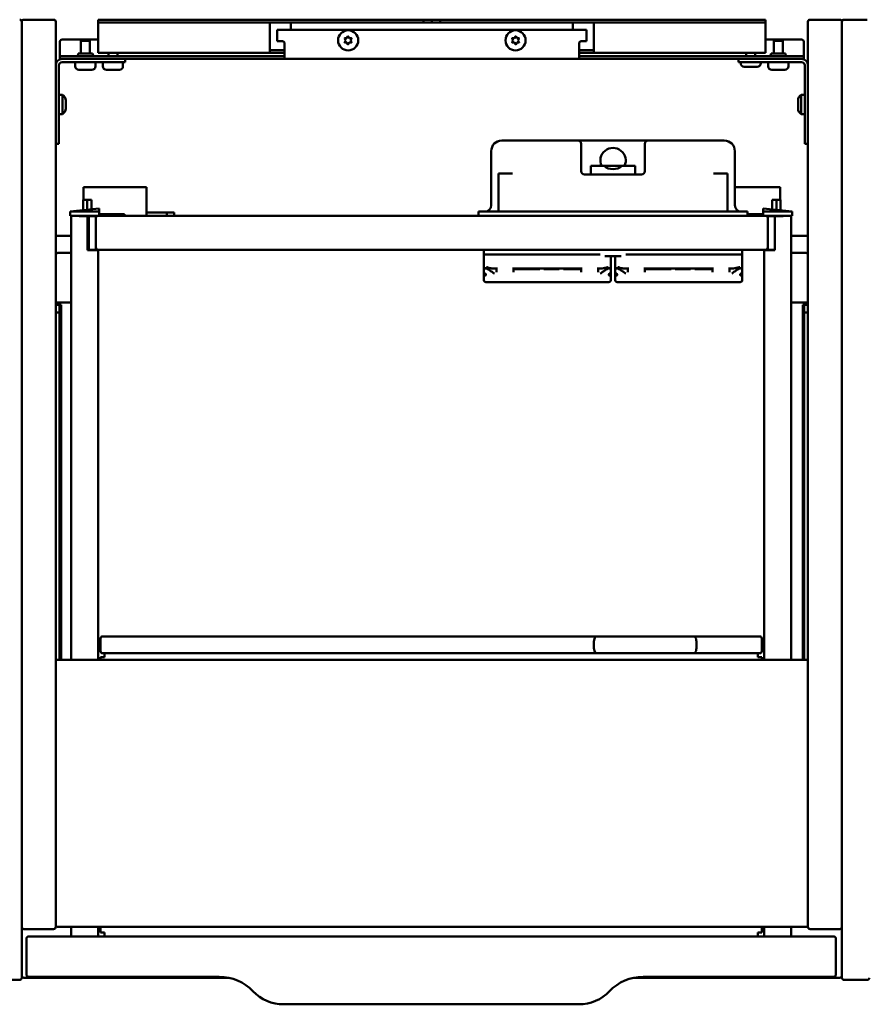
# Model space of a CAD drawing. Units: millimetres. Extents: x 58 to 2042, y 1253 to 1717.
# Drawn here: x 856 to 1256, y 1253 to 1717 of the extents above; entities that cross this region are included whole.
import ezdxf

# ---------------------------------------------------------------- set-up
doc = ezdxf.new("R2010")
doc.units = ezdxf.units.MM
doc.header["$LTSCALE"] = 10
doc.layers.add('Visible Edges(Svedbergs)', color=7, linetype='Continuous', lineweight=50)

msp = doc.modelspace()

# ---------------------------------------------------------------- linework, layer by layer
at = {"layer": 'Visible Edges(Svedbergs)'}
for p, q in [((856.5, 1265.26), (856.5, 1716.26)), ((856.5, 1289.26), (856.5, 1716.26)), ((857.5, 1717.26), (871.5, 1717.26)), ((872.5, 1716.26), (872.5, 1289.26)), ((892.5, 1717.26), (897.5, 1717.26)), ((892.5, 1717.26), (892.5, 1716.01)), ((897.5, 1716.01), (892.5, 1716.01)), ((892.5, 1714.76), (892.5, 1716.01)), ((892.5, 1704.06), (892.5, 1714.76)), ((897.5, 1717.26), (1046, 1717.26)), ((897.5, 1716.01), (1046, 1716.01)), ((973.5, 1714.76), (973.5, 1716.01)), ((973.5, 1704.06), (973.5, 1714.76)), ((983.5, 1716.01), (983.5, 1714.76)), ((983.5, 1714.76), (983.5, 1712.51)), ((1046, 1717.26), (1050, 1717.26)), ((1046, 1716.01), (1046, 1717.26)), ((1050, 1716.01), (1046, 1716.01)), ((1050, 1716.01), (1050, 1717.26)), ((1050, 1717.26), (1054, 1717.26)), ((1054, 1716.01), (1050, 1716.01)), ((1054, 1717.26), (1054, 1716.01)), ((1054, 1717.26), (1202.5, 1717.26)), ((1054, 1716.01), (1202.5, 1716.01)), ((1116.5, 1714.76), (1116.5, 1716.01)), ((1116.5, 1712.51), (1116.5, 1714.76)), ((1126.5, 1716.01), (1126.5, 1714.76)), ((1126.5, 1714.76), (1126.5, 1704.06)), ((1202.5, 1717.26), (1207.5, 1717.26)), ((1207.5, 1716.01), (1202.5, 1716.01)), ((1207.5, 1716.01), (1207.5, 1717.26)), ((1207.5, 1716.01), (1207.5, 1714.76)), ((1207.5, 1714.76), (1207.5, 1704.06)), ((1227.5, 1716.26), (1227.5, 1289.26)), ((1242.5, 1717.26), (1228.5, 1717.26)), ((1243.5, 1716.26), (1243.5, 1265.26)), ((1243.5, 1289.26), (1243.5, 1716.26)), ((1255.5, 1717.26), (1244.5, 1717.26)), ((977, 1712.51), (977, 1707.06)), ((977, 1712.51), (979.5, 1712.51)), ((979.5, 1712.51), (1120.5, 1712.51)), ((1123, 1712.51), (1120.5, 1712.51)), ((1123, 1712.51), (1123, 1707.06)), ((874.5, 1701.04), (874.5, 1706.9)), ((875.5, 1707.89), (892.5, 1707.89)), ((888.6, 1707.26), (884.4, 1707.26)), ((884.4, 1707.26), (884.4, 1701.26)), ((888.6, 1707.26), (888.6, 1701.26)), ((979.5, 1707.06), (977, 1707.06)), ((980.5, 1706.06), (980.5, 1701.26)), ((1009.35, 1707.51), (1008.85, 1708.36)), ((1008.85, 1706.66), (1009.35, 1707.51)), ((1008.94, 1708.51), (1009.92, 1708.51)), ((1009.92, 1706.51), (1008.94, 1706.51)), ((1009.92, 1708.51), (1010.41, 1709.36)), ((1010.41, 1705.66), (1009.92, 1706.51)), ((1010.59, 1709.36), (1011.08, 1708.51)), ((1011.08, 1706.51), (1010.59, 1705.66)), ((1011.08, 1708.51), (1012.06, 1708.51)), ((1012.06, 1706.51), (1011.08, 1706.51)), ((1012.15, 1708.36), (1011.65, 1707.51)), ((1011.65, 1707.51), (1012.15, 1706.66)), ((1088.35, 1707.51), (1087.85, 1708.36)), ((1087.85, 1706.66), (1088.35, 1707.51)), ((1087.94, 1708.51), (1088.92, 1708.51)), ((1088.92, 1706.51), (1087.94, 1706.51)), ((1088.92, 1708.51), (1089.41, 1709.36)), ((1089.41, 1705.66), (1088.92, 1706.51)), ((1089.59, 1709.36), (1090.08, 1708.51)), ((1090.08, 1706.51), (1089.59, 1705.66)), ((1090.08, 1708.51), (1091.06, 1708.51)), ((1091.06, 1706.51), (1090.08, 1706.51)), ((1091.15, 1708.36), (1090.65, 1707.51)), ((1090.65, 1707.51), (1091.15, 1706.66)), ((1119.5, 1701.26), (1119.5, 1706.06)), ((1120.5, 1707.06), (1123, 1707.06)), ((1207.5, 1707.89), (1224.5, 1707.89)), ((1215.6, 1707.26), (1211.4, 1707.26)), ((1211.4, 1707.26), (1211.4, 1701.26)), ((1215.6, 1707.26), (1215.6, 1701.26)), ((1225.5, 1706.9), (1225.5, 1701.04)), ((874.5, 1700.01), (874.5, 1701.04)), ((889.86, 1701.26), (883.14, 1701.26)), ((892.5, 1704.06), (892.5, 1701.56)), ((892.5, 1701.56), (973.64, 1701.56)), ((897.4, 1701.56), (897.4, 1700.01)), ((901.6, 1701.56), (901.6, 1700.01)), ((973.5, 1704.06), (973.5, 1701.61)), ((973.64, 1702.81), (974.5, 1702.81)), ((974.5, 1701.56), (973.64, 1701.56)), ((974.5, 1702.81), (980.5, 1702.81)), ((980.5, 1701.56), (974.5, 1701.56)), ((980.5, 1698.76), (980.5, 1701.26)), ((1119.5, 1702.81), (1125.5, 1702.81)), ((1125.5, 1701.56), (1119.5, 1701.56)), ((1119.5, 1701.26), (1119.5, 1698.76)), ((1125.5, 1702.81), (1126.36, 1702.81)), ((1126.36, 1701.56), (1125.5, 1701.56)), ((1126.36, 1701.56), (1207.5, 1701.56)), ((1126.5, 1701.61), (1126.5, 1704.06)), ((1198.4, 1701.56), (1198.4, 1700.01)), ((1202.6, 1701.56), (1202.6, 1700.01)), ((1207.5, 1701.56), (1207.5, 1704.06)), ((1216.86, 1701.26), (1210.14, 1701.26)), ((1225.5, 1701.04), (1225.5, 1700.01)), ((874, 1668.76), (874, 1695.76)), ((874.5, 1700.01), (875.5, 1700.01)), ((874.5, 1700.01), (874.5, 1698.76)), ((875.5, 1698.76), (874.5, 1698.76)), ((875.5, 1700.01), (979.5, 1700.01)), ((979.5, 1698.76), (875.5, 1698.76)), ((875.5, 1697.26), (895.25, 1697.26)), ((881.75, 1697.26), (881.75, 1695.26)), ((891.25, 1697.26), (891.25, 1695.26)), ((894.75, 1697.26), (894.75, 1695.26)), ((905.25, 1697.26), (895.25, 1697.26)), ((904.25, 1697.26), (904.25, 1695.26)), ((905.25, 1697.26), (905.25, 1698.76)), ((980.5, 1700.01), (979.5, 1700.01)), ((979.5, 1698.76), (980.5, 1698.76)), ((1119.5, 1698.76), (980.5, 1698.76)), ((1120.5, 1700.01), (1119.5, 1700.01)), ((1119.5, 1698.76), (1120.5, 1698.76)), ((1120.5, 1700.01), (1224.5, 1700.01)), ((1224.5, 1698.76), (1120.5, 1698.76)), ((1194.75, 1698.76), (1194.75, 1697.26)), ((1204.75, 1697.26), (1194.75, 1697.26)), ((1195.75, 1697.26), (1195.75, 1696.76)), ((1204.75, 1697.26), (1224.5, 1697.26)), ((1205.25, 1697.26), (1205.25, 1696.76)), ((1208.75, 1697.26), (1208.75, 1695.26)), ((1218.25, 1697.26), (1218.25, 1695.26)), ((1224.5, 1700.01), (1225.5, 1700.01)), ((1225.5, 1698.76), (1224.5, 1698.76)), ((1225.5, 1698.76), (1225.5, 1700.01)), ((1226, 1695.76), (1226, 1668.76)), ((889.55, 1693.56), (883.45, 1693.56)), ((902.55, 1693.56), (896.45, 1693.56)), ((1203.55, 1695.06), (1197.45, 1695.06)), ((1216.55, 1693.56), (1210.45, 1693.56)), ((875.7, 1681.76), (874, 1681.76)), ((875.7, 1681.76), (875.7, 1672.76)), ((1224.3, 1672.76), (1224.3, 1681.76)), ((1224.3, 1681.76), (1226, 1681.76)), ((877.2, 1679.16), (877.2, 1675.36)), ((1222.8, 1675.36), (1222.8, 1679.16)), ((875.7, 1672.76), (874, 1672.76)), ((1224.3, 1672.76), (1226, 1672.76)), ((874, 1668.76), (874, 1658.76)), ((1226, 1658.76), (1226, 1668.76)), ((872.5, 1658.76), (874, 1658.76)), ((1104.5, 1660.24), (1083, 1660.24)), ((1104.5, 1660.24), (1119, 1660.24)), ((1122, 1660.24), (1119, 1660.24)), ((1120.5, 1655.24), (1120.5, 1658.74)), ((1122, 1660.24), (1149, 1660.24)), ((1152, 1660.24), (1149, 1660.24)), ((1150.5, 1658.74), (1150.5, 1655.24)), ((1152, 1660.24), (1166.5, 1660.24)), ((1188, 1660.24), (1166.5, 1660.24)), ((1226, 1658.76), (1227.5, 1658.76)), ((1078, 1655.24), (1078, 1629.74)), ((1120.5, 1655.24), (1120.5, 1645.74)), ((1150.5, 1645.74), (1150.5, 1655.24)), ((1193, 1655.24), (1193, 1629.74)), ((1087.32, 1644.74), (1081.5, 1644.74)), ((1081.5, 1627.24), (1081.5, 1644.74)), ((1087.32, 1644.74), (1088.1, 1644.74)), ((1128, 1648.24), (1125, 1648.24)), ((1125, 1648.24), (1125, 1644.84)), ((1125.01, 1644.74), (1125.01, 1644.24)), ((1128, 1648.24), (1131.25, 1648.24)), ((1139.75, 1648.24), (1131.25, 1648.24)), ((1139.75, 1648.24), (1143, 1648.24)), ((1146, 1648.24), (1143, 1648.24)), ((1145.99, 1644.24), (1145.99, 1644.74)), ((1146, 1648.24), (1146, 1644.84)), ((1182.9, 1644.74), (1183.68, 1644.74)), ((1189.5, 1644.74), (1183.68, 1644.74)), ((1189.5, 1627.24), (1189.5, 1644.74)), ((1122, 1644.24), (1149, 1644.24)), ((887.37, 1638.26), (885.67, 1638.26)), ((885.67, 1632.26), (885.67, 1638.26)), ((887.37, 1638.26), (913.67, 1638.26)), ((915.37, 1638.26), (913.67, 1638.26)), ((915.37, 1626.12), (915.37, 1638.26)), ((1212.62, 1638.26), (1193, 1638.26)), ((1212.62, 1638.26), (1214.33, 1638.26)), ((1214.33, 1632.26), (1214.33, 1638.26)), ((885.5, 1627.47), (885.5, 1632.26)), ((885.5, 1632.26), (887.3, 1632.26)), ((887.3, 1627.66), (887.3, 1632.26)), ((887.41, 1632.26), (887.3, 1632.26)), ((888.83, 1632.26), (887.41, 1632.26)), ((888.83, 1632.26), (889.35, 1632.26)), ((889.35, 1627.88), (889.35, 1632.26)), ((1211.17, 1632.26), (1210.65, 1632.26)), ((1210.65, 1627.81), (1210.65, 1632.26)), ((1211.17, 1632.26), (1212.59, 1632.26)), ((1212.59, 1632.26), (1212.7, 1632.26)), ((1212.7, 1627.6), (1212.7, 1632.26)), ((1214.5, 1632.26), (1212.7, 1632.26)), ((1214.5, 1627.41), (1214.5, 1632.26)), ((879.3, 1626.82), (893, 1628.26)), ((879.3, 1626.82), (879.3, 1626.74)), ((879.3, 1626.74), (879.3, 1624.74)), ((879.3, 1626.74), (880.6, 1626.74)), ((891.7, 1626.74), (880.6, 1626.74)), ((891.7, 1626.74), (893, 1626.74)), ((893, 1628.26), (893, 1627.72)), ((893, 1626.74), (893, 1627.72)), ((893, 1624.74), (893, 1626.74)), ((924.87, 1626.26), (915.37, 1626.26)), ((915.37, 1624.74), (915.37, 1626.12)), ((924.87, 1626.26), (928.38, 1626.26)), ((924.87, 1626.26), (924.87, 1624.74)), ((928.38, 1624.74), (928.38, 1626.26)), ((1077, 1626.74), (1072, 1626.74)), ((1072, 1626.74), (1072, 1624.74)), ((1077, 1626.74), (1194, 1626.74)), ((1199, 1626.74), (1194, 1626.74)), ((1199, 1626.74), (1199, 1624.74)), ((1206.4, 1628.26), (1206.4, 1627.72)), ((1220.1, 1626.82), (1206.4, 1628.26)), ((1206.4, 1626.74), (1206.4, 1627.72)), ((1206.4, 1624.74), (1206.4, 1626.74)), ((1207.7, 1626.74), (1206.4, 1626.74)), ((1207.7, 1626.74), (1218.8, 1626.74)), ((1220.1, 1626.74), (1218.8, 1626.74)), ((1220.1, 1626.82), (1220.1, 1626.74)), ((1220.1, 1626.74), (1220.1, 1624.74)), ((880.6, 1624.74), (879.3, 1624.74)), ((879.8, 1624.74), (879.8, 1415.26)), ((891.7, 1624.74), (880.6, 1624.74)), ((883.6, 1624.74), (883.6, 1624.54)), ((883.6, 1624.54), (887.5, 1624.54)), ((883.7, 1624.54), (883.7, 1624.74)), ((887.3, 1624.54), (887.3, 1624.74)), ((887.5, 1624.54), (887.5, 1608.54)), ((888.1, 1624.54), (888.1, 1608.74)), ((888.1, 1624.54), (888.5, 1624.54)), ((891.2, 1624.54), (888.5, 1624.54)), ((889.35, 1624.54), (889.35, 1624.74)), ((889.7, 1624.74), (889.7, 1624.54)), ((891.5, 1624.24), (891.5, 1623.74)), ((891.5, 1623.74), (891.5, 1609.74)), ((892.5, 1624.74), (891.7, 1624.74)), ((1207.5, 1624.74), (892.5, 1624.74)), ((893, 1625.54), (902, 1625.54)), ((905, 1625.54), (902, 1625.54)), ((905, 1624.74), (905, 1625.54)), ((1206.4, 1625.54), (1199, 1625.54)), ((1207.5, 1624.74), (1207.7, 1624.74)), ((1207.7, 1624.74), (1218.8, 1624.74)), ((1208.5, 1624.24), (1208.5, 1623.74)), ((1208.5, 1609.74), (1208.5, 1623.74)), ((1208.8, 1624.54), (1211.5, 1624.54)), ((1209.7, 1624.54), (1209.7, 1624.74)), ((1210.65, 1624.54), (1210.65, 1624.74)), ((1211.9, 1624.54), (1211.5, 1624.54)), ((1215.8, 1624.54), (1211.9, 1624.54)), ((1211.9, 1624.54), (1211.9, 1608.54)), ((1212.1, 1624.54), (1212.1, 1624.74)), ((1215.7, 1624.54), (1215.7, 1624.74)), ((1215.8, 1624.74), (1215.8, 1624.54)), ((1218.8, 1624.74), (1220.1, 1624.74)), ((1219.6, 1624.74), (1219.6, 1415.26)), ((888.1, 1620.74), (887.5, 1620.74)), ((879.8, 1615.26), (872.5, 1615.26)), ((1227.5, 1615.26), (1219.6, 1615.26)), ((879.8, 1607.26), (873.5, 1607.26)), ((888.1, 1609.54), (887.5, 1609.54)), ((887.5, 1608.54), (891.6, 1608.54)), ((888.5, 1608.74), (888.1, 1608.74)), ((891.2, 1608.74), (888.5, 1608.74)), ((889.7, 1608.74), (889.7, 1608.54)), ((891.5, 1608.74), (891.2, 1608.74)), ((891.5, 1609.74), (891.5, 1609.04)), ((891.5, 1609.04), (891.5, 1608.74)), ((891.6, 1608.54), (892.6, 1608.54)), ((892.5, 1608.74), (1207.5, 1608.74)), ((892.6, 1415.26), (892.6, 1608.54)), ((1074.5, 1608.74), (1074.5, 1606.24)), ((1196.5, 1608.74), (1196.5, 1606.24)), ((1207.8, 1608.54), (1206.8, 1608.54)), ((1206.8, 1415.26), (1206.8, 1608.54)), ((1211.9, 1608.54), (1207.8, 1608.54)), ((1208.5, 1609.74), (1208.5, 1609.04)), ((1208.5, 1609.04), (1208.5, 1608.74)), ((1208.5, 1608.74), (1208.8, 1608.74)), ((1208.8, 1608.74), (1211.5, 1608.74)), ((1209.7, 1608.54), (1209.7, 1608.74)), ((1211.5, 1608.74), (1211.9, 1608.74)), ((1226.5, 1607.26), (1219.6, 1607.26)), ((1074.5, 1606.54), (1079.5, 1606.54)), ((1074.5, 1599.97), (1074.5, 1606.54)), ((1129.5, 1606.54), (1079.5, 1606.54)), ((1139.32, 1605.74), (1131.68, 1605.74)), ((1134.5, 1599.97), (1134.5, 1605.74)), ((1136.5, 1599.97), (1136.5, 1605.74)), ((1191.5, 1606.54), (1141.5, 1606.54)), ((1191.5, 1606.54), (1196.5, 1606.54)), ((1196.5, 1599.97), (1196.5, 1606.54)), ((1074.5, 1599.04), (1074.5, 1599.97)), ((1074.53, 1599.04), (1074.5, 1599.04)), ((1077.98, 1599.99), (1075.17, 1599.99)), ((1079.5, 1599.82), (1080.5, 1599.82)), ((1080.5, 1600.32), (1080.5, 1598.54)), ((1080.5, 1598.54), (1080.5, 1598.1)), ((1088.5, 1598.54), (1088.5, 1600.32)), ((1088.5, 1599.82), (1120.5, 1599.82)), ((1088.5, 1599.49), (1100.9, 1599.49)), ((1088.5, 1598.1), (1088.5, 1598.54)), ((1100.9, 1599.82), (1100.9, 1599.49)), ((1102.9, 1599.49), (1102.9, 1599.82)), ((1102.9, 1599.49), (1110.1, 1599.49)), ((1110.1, 1599.82), (1110.1, 1599.49)), ((1112.1, 1599.49), (1112.1, 1599.82)), ((1112.1, 1599.49), (1120.5, 1599.49)), ((1120.5, 1600.32), (1120.5, 1598.54)), ((1120.5, 1598.54), (1120.5, 1598.1)), ((1128.5, 1598.54), (1128.5, 1600.32)), ((1128.5, 1599.82), (1129.5, 1599.82)), ((1128.5, 1598.1), (1128.5, 1598.54)), ((1133.83, 1599.99), (1131.02, 1599.99)), ((1134.5, 1599.04), (1134.47, 1599.04)), ((1134.5, 1599.97), (1134.5, 1599.04)), ((1136.5, 1599.04), (1136.5, 1599.97)), ((1136.53, 1599.04), (1136.5, 1599.04)), ((1139.98, 1599.99), (1137.17, 1599.99)), ((1141.5, 1599.82), (1142.5, 1599.82)), ((1142.5, 1600.32), (1142.5, 1598.54)), ((1142.5, 1598.54), (1142.5, 1598.1)), ((1150.5, 1598.54), (1150.5, 1600.32)), ((1150.5, 1599.82), (1182.5, 1599.82)), ((1156, 1599.74), (1150.5, 1599.74)), ((1150.5, 1599.49), (1162.9, 1599.49)), ((1150.5, 1598.1), (1150.5, 1598.54)), ((1156, 1599.82), (1156, 1599.74)), ((1156, 1599.74), (1162, 1599.74)), ((1162, 1599.82), (1162, 1599.74)), ((1162, 1599.74), (1162.9, 1599.74)), ((1162.9, 1599.82), (1162.9, 1599.49)), ((1164.9, 1599.49), (1164.9, 1599.82)), ((1164.9, 1599.74), (1171, 1599.74)), ((1164.9, 1599.49), (1172.1, 1599.49)), ((1171, 1599.74), (1171, 1599.82)), ((1171, 1599.74), (1172.1, 1599.74)), ((1172.1, 1599.82), (1172.1, 1599.49)), ((1174.1, 1599.49), (1174.1, 1599.82)), ((1174.1, 1599.74), (1177, 1599.74)), ((1174.1, 1599.49), (1182.5, 1599.49)), ((1177, 1599.82), (1177, 1599.74)), ((1182.5, 1599.74), (1177, 1599.74)), ((1182.5, 1600.32), (1182.5, 1598.54)), ((1182.5, 1598.54), (1182.5, 1598.1)), ((1190.5, 1598.54), (1190.5, 1600.32)), ((1190.5, 1599.82), (1191.5, 1599.82)), ((1190.5, 1598.1), (1190.5, 1598.54)), ((1195.83, 1599.99), (1193.02, 1599.99)), ((1196.5, 1599.04), (1196.47, 1599.04)), ((1196.5, 1599.97), (1196.5, 1599.04)), ((1074.5, 1597.49), (1074.5, 1594.49)), ((1075.5, 1593.49), (1079.5, 1593.49)), ((1129.5, 1593.49), (1079.5, 1593.49)), ((1129.5, 1593.49), (1133.5, 1593.49)), ((1134.5, 1597.49), (1134.5, 1594.49)), ((1136.5, 1597.49), (1136.5, 1594.49)), ((1137.5, 1593.49), (1141.5, 1593.49)), ((1191.5, 1593.49), (1141.5, 1593.49)), ((1191.5, 1593.49), (1195.5, 1593.49)), ((1196.5, 1597.49), (1196.5, 1594.49)), ((872.5, 1583.76), (874.3, 1583.76)), ((875, 1582.76), (872.5, 1582.76)), ((874.3, 1583.76), (877.3, 1583.76)), ((874.3, 1583.76), (874.3, 1583.43)), ((874.3, 1583.43), (874.3, 1582.76)), ((874.3, 1580.26), (874.3, 1582.06)), ((874.3, 1580.26), (874.3, 1579.1)), ((875, 1582.76), (875, 1582.59)), ((875, 1582.59), (875, 1415.26)), ((877.3, 1583.76), (879.8, 1583.76)), ((1222.7, 1583.76), (1219.6, 1583.76)), ((1225.7, 1583.76), (1222.7, 1583.76)), ((1225, 1582.76), (1225, 1582.59)), ((1225, 1582.76), (1227.5, 1582.76)), ((1225, 1582.59), (1225, 1415.26)), ((1225.7, 1583.76), (1225.7, 1583.43)), ((1227.5, 1583.76), (1225.7, 1583.76)), ((1225.7, 1583.43), (1225.7, 1582.76)), ((1225.7, 1580.26), (1225.7, 1582.06)), ((1225.7, 1580.26), (1225.7, 1579.1)), ((874.3, 1579.1), (872.5, 1579.1)), ((874.3, 1579.1), (874.3, 1415.26)), ((1225.7, 1579.1), (1225.7, 1415.26)), ((1225.7, 1579.1), (1227.5, 1579.1)), ((1127.79, 1426.34), (894.7, 1426.34)), ((1127.79, 1426.34), (1173.61, 1426.34)), ((1204.7, 1426.34), (1173.61, 1426.34)), ((893.7, 1419.34), (893.7, 1425.34)), ((1205.7, 1425.34), (1205.7, 1419.34)), ((894.7, 1418.34), (1127.79, 1418.34)), ((895.5, 1418.34), (895.5, 1416.54)), ((1173.61, 1418.34), (1127.79, 1418.34)), ((1173.61, 1418.34), (1204.7, 1418.34)), ((1203.9, 1416.54), (1203.9, 1418.34)), ((1226.5, 1415.26), (873.5, 1415.26)), ((893.7, 1416.54), (893.7, 1415.26)), ((895.5, 1416.54), (893.7, 1416.54)), ((1205.7, 1416.54), (1203.9, 1416.54)), ((1205.7, 1416.54), (1205.7, 1415.26)), ((871.5, 1288.26), (857.5, 1288.26)), ((873.5, 1289.26), (1226.5, 1289.26)), ((879.8, 1289.26), (879.8, 1284.74)), ((892.6, 1284.74), (892.6, 1289.26)), ((893.7, 1289.26), (893.7, 1286.54)), ((1205.7, 1289.26), (1205.7, 1286.54)), ((1206.8, 1284.74), (1206.8, 1289.26)), ((1219.6, 1289.26), (1219.6, 1284.74)), ((1228.5, 1288.26), (1242.5, 1288.26)), ((858.7, 1283.74), (858.7, 1266.74)), ((1239.7, 1284.74), (859.7, 1284.74)), ((893.7, 1286.54), (895.5, 1286.54)), ((895.5, 1286.54), (895.5, 1284.74)), ((1203.9, 1284.74), (1203.9, 1286.54)), ((1203.9, 1286.54), (1205.7, 1286.54)), ((1240.7, 1266.74), (1240.7, 1283.74)), ((844.5, 1264.26), (855.5, 1264.26)), ((857.5, 1265.26), (954.26, 1265.26)), ((859.7, 1265.74), (949.7, 1265.74)), ((1145.14, 1265.26), (1242.5, 1265.26)), ((1149.7, 1265.74), (1239.7, 1265.74)), ((1244.5, 1264.26), (1255.5, 1264.26)), ((980.03, 1252.74), (1119.37, 1252.74))]:
    msp.add_line(p, q, dxfattribs=at)
for centre in [(1010.5, 1707.51), (1089.5, 1707.51)]:
    msp.add_circle(centre, 4.75, dxfattribs=at)
for centre, radius, start, end in [((855.5, 1716.26), 1, 0, 90), ((857.5, 1716.26), 1, 90, 180), ((871.5, 1716.26), 1, 0, 90), ((1228.5, 1716.26), 1, 90, 180), ((1242.5, 1716.26), 1, 0, 90), ((1244.5, 1716.26), 1, 90, 180), ((979.5, 1706.06), 1, 0, 90), ((1008.94, 1708.41), 0.1, 90, 210), ((1008.94, 1706.61), 0.1, 150, 270), ((1010.5, 1709.31), 0.1, 30, 150), ((1010.5, 1705.71), 0.1, 210, 330), ((1012.06, 1708.41), 0.1, 330, 90), ((1012.06, 1706.61), 0.1, 270, 30), ((1087.94, 1708.41), 0.1, 90, 210), ((1087.94, 1706.61), 0.1, 150, 270), ((1089.5, 1709.31), 0.1, 30, 150), ((1089.5, 1705.71), 0.1, 210, 330), ((1091.06, 1708.41), 0.1, 330, 90), ((1091.06, 1706.61), 0.1, 270, 30), ((1120.5, 1706.06), 1, 90, 180), ((881.89, 1701.26), 1.25, 270, 0), ((891.11, 1701.26), 1.25, 180, 270), ((1208.89, 1701.26), 1.25, 270, 0), ((1218.11, 1701.26), 1.25, 180, 270), ((875.5, 1695.76), 3, 90, 180), ((875.5, 1695.76), 1.5, 90, 180), ((1197.45, 1696.76), 1.7, 180, 270), ((1203.55, 1696.76), 1.7, 270, 0), ((1224.5, 1695.76), 3, 0, 90), ((1224.5, 1695.76), 1.5, 0, 90), ((883.45, 1695.26), 1.7, 180, 270), ((889.55, 1695.26), 1.7, 270, 0), ((896.45, 1695.26), 1.7, 180, 270), ((902.55, 1695.26), 1.7, 270, 0), ((1210.45, 1695.26), 1.7, 180, 270), ((1216.55, 1695.26), 1.7, 270, 0), ((874.2, 1679.16), 3, 0, 60), ((1225.8, 1679.16), 3, 120, 180), ((874.2, 1675.36), 3, 300, 0), ((1225.8, 1675.36), 3, 180, 240), ((1083, 1655.24), 5, 90, 180), ((1119, 1658.74), 1.5, 0, 90), ((1152, 1658.74), 1.5, 90, 180), ((1188, 1655.24), 5, 0, 90), ((1135.5, 1650.74), 6, 335.3757, 204.6243), ((1122, 1645.74), 1.5, 180, 270), ((1135.5, 1653.51), 6.77, 231.1199, 308.8801), ((1149, 1645.74), 1.5, 270, 0), ((1075, 1629.74), 3, 270, 0), ((1081, 1627.24), 0.5, 270, 0), ((1190, 1627.24), 0.5, 180, 270), ((1196, 1629.74), 3, 180, 270), ((889.3, 1624.34), 1.2, 160.5288, 170.4059), ((889.3, 1624.34), 0.4, 90, 150), ((891.2, 1624.24), 0.3, 0, 90), ((892.5, 1623.74), 1, 90, 180), ((1207.5, 1623.74), 1, 0, 90), ((1208.8, 1624.24), 0.3, 90, 180), ((1210.7, 1624.34), 0.4, 30, 90), ((1210.7, 1624.34), 1.2, 9.5941, 19.4712), ((873.5, 1606.26), 1, 90, 180), ((891.2, 1609.04), 0.3, 270, 0), ((892.5, 1609.74), 1, 180, 270), ((1207.5, 1609.74), 1, 270, 0), ((1208.8, 1609.04), 0.3, 180, 270), ((1226.5, 1606.26), 1, 0, 90), ((1075.5, 1594.49), 1, 180, 270), ((1133.5, 1594.49), 1, 270, 0), ((1137.5, 1594.49), 1, 180, 270), ((1195.5, 1594.49), 1, 270, 0), ((894.7, 1425.34), 1, 90, 180), ((1204.7, 1425.34), 1, 0, 90), ((894.7, 1419.34), 1, 180, 270), ((1204.7, 1419.34), 1, 270, 0), ((873.5, 1414.26), 1, 90, 180), ((1226.5, 1414.26), 1, 0, 90), ((857.5, 1289.26), 1, 180, 270), ((871.5, 1289.26), 1, 270, 0), ((873.5, 1290.26), 1, 180, 270), ((1226.5, 1290.26), 1, 270, 0), ((1228.5, 1289.26), 1, 180, 270), ((1242.5, 1289.26), 1, 270, 0), ((859.7, 1283.74), 1, 90, 180), ((1239.7, 1283.74), 1, 0, 90), ((855.5, 1265.26), 1, 270, 0), ((857.5, 1266.26), 1, 180, 270), ((859.7, 1266.74), 1, 180, 270), ((949.7, 1243.85), 21.88, 43.6005, 90), ((1149.7, 1243.85), 21.88, 90, 136.3995), ((1239.7, 1266.74), 1, 270, 0), ((1242.5, 1266.26), 1, 270, 0), ((1244.5, 1265.26), 1, 180, 270), ((1255.5, 1265.26), 1, 270, 0), ((980.03, 1272.74), 20, 223.6005, 270), ((1119.37, 1272.74), 20, 270, 316.3995)]:
    msp.add_arc(centre, radius, start, end, dxfattribs=at)
for centre, major_axis, ratio, start_param, end_param in [((875.5, 1706.9), (-1, 0), 0.984808, 4.712389, 6.283185), ((1224.5, 1706.9), (1, 0), 0.984808, 0, 1.570796), ((875.72, 1577.76), (0, -5), 0.555556, 3.402544, 3.676777), ((1224.28, 1577.76), (0, -5), 0.555556, 2.606408, 2.880641)]:
    msp.add_ellipse(centre, major_axis=major_axis, ratio=ratio, start_param=start_param, end_param=end_param, dxfattribs=at)
for points, knots in [([(973.5, 1702.92), (973.5, 1702.91), (973.5, 1702.9), (973.51, 1702.85), (973.53, 1702.83), (973.59, 1702.81), (973.61, 1702.81), (973.64, 1702.81)], [0.14540135, 0.14540135, 0.14540135, 0.14540135, 0.15282419, 0.15282419, 0.18235888, 0.18235888, 0.19869276, 0.19869276, 0.19869276, 0.19869276]), ([(973.64, 1701.56), (973.62, 1701.56), (973.59, 1701.56), (973.52, 1701.57), (973.5, 1701.59), (973.5, 1701.61)], [0.09921509, 0.09921509, 0.09921509, 0.09921509, 0.11362218, 0.11362218, 0.1513597, 0.1513597, 0.1513597, 0.1513597]), ([(1126.36, 1702.81), (1126.39, 1702.81), (1126.41, 1702.81), (1126.47, 1702.83), (1126.49, 1702.85), (1126.5, 1702.9), (1126.5, 1702.91), (1126.5, 1702.92)], [0.98927981, 0.98927981, 0.98927981, 0.98927981, 1.00561369, 1.00561369, 1.03514839, 1.03514839, 1.04257123, 1.04257123, 1.04257123, 1.04257123]), ([(1126.5, 1701.61), (1126.5, 1701.59), (1126.48, 1701.57), (1126.41, 1701.56), (1126.38, 1701.56), (1126.36, 1701.56)], [0.1580782, 0.1580782, 0.1580782, 0.1580782, 0.19581572, 0.19581572, 0.21022281, 0.21022281, 0.21022281, 0.21022281]), ([(1079.5, 1597.49), (1079.05, 1597.81), (1078.55, 1598.16), (1077.59, 1598.82), (1077.12, 1599.12), (1076.43, 1599.53), (1076.13, 1599.69), (1075.6, 1599.92), (1075.36, 1599.99), (1075, 1599.99), (1074.86, 1599.94), (1074.65, 1599.69), (1074.59, 1599.49), (1074.52, 1599.04), (1074.51, 1598.76), (1074.5, 1598.14), (1074.5, 1597.8), (1074.5, 1597.49)], [-1.8954611, -1.8954611, -1.8954611, -1.8954611, -1.729139, -1.729139, -1.562817, -1.562817, -1.4494653, -1.4494653, -1.3361136, -1.3361136, -1.2362536, -1.2362536, -1.1363935, -1.1363935, -1.042062, -1.042062, -0.9477305, -0.9477305, -0.9477305, -0.9477305]), ([(1079.5, 1599.82), (1079.05, 1599.82), (1078.6, 1599.87), (1077.74, 1600.03), (1077.32, 1600.14), (1076.75, 1600.3), (1076.56, 1600.35), (1076.26, 1600.42), (1076.13, 1600.45), (1075.91, 1600.48), (1075.8, 1600.49), (1075.73, 1600.49)], [0, 0, 0, 0, 0.1336923, 0.1336923, 0.2717458, 0.2717458, 0.3432046, 0.3432046, 0.3986608, 0.3986608, 0.4566423, 0.4566423, 0.4566423, 0.4566423]), ([(1133.27, 1600.49), (1133.19, 1600.49), (1133.09, 1600.48), (1132.82, 1600.44), (1132.65, 1600.4), (1132.21, 1600.29), (1131.93, 1600.21), (1131.24, 1600.03), (1130.81, 1599.94), (1130.08, 1599.84), (1129.79, 1599.82), (1129.5, 1599.82)], [0.0000279, 0.0000279, 0.0000279, 0.0000279, 0.0601185, 0.0601185, 0.132937, 0.132937, 0.2347339, 0.2347339, 0.3694593, 0.3694593, 0.4568505, 0.4568505, 0.4568505, 0.4568505]), ([(1134.5, 1597.49), (1134.5, 1597.8), (1134.5, 1598.14), (1134.49, 1598.76), (1134.48, 1599.04), (1134.41, 1599.49), (1134.35, 1599.69), (1134.14, 1599.94), (1134, 1599.99), (1133.64, 1599.99), (1133.4, 1599.92), (1132.87, 1599.69), (1132.57, 1599.53), (1131.88, 1599.12), (1131.41, 1598.82), (1130.45, 1598.16), (1129.95, 1597.81), (1129.5, 1597.49)], [-0.9477305, -0.9477305, -0.9477305, -0.9477305, -0.853399, -0.853399, -0.7590675, -0.7590675, -0.6592075, -0.6592075, -0.5593474, -0.5593474, -0.4459958, -0.4459958, -0.3326441, -0.3326441, -0.166322, -0.166322, 0, 0, 0, 0]), ([(1141.5, 1597.49), (1141.05, 1597.81), (1140.55, 1598.16), (1139.59, 1598.82), (1139.12, 1599.12), (1138.43, 1599.53), (1138.13, 1599.69), (1137.6, 1599.92), (1137.36, 1599.99), (1137, 1599.99), (1136.86, 1599.94), (1136.65, 1599.69), (1136.59, 1599.49), (1136.52, 1599.04), (1136.51, 1598.76), (1136.5, 1598.14), (1136.5, 1597.8), (1136.5, 1597.49)], [-1.8954611, -1.8954611, -1.8954611, -1.8954611, -1.729139, -1.729139, -1.562817, -1.562817, -1.4494653, -1.4494653, -1.3361136, -1.3361136, -1.2362536, -1.2362536, -1.1363935, -1.1363935, -1.042062, -1.042062, -0.9477305, -0.9477305, -0.9477305, -0.9477305]), ([(1141.5, 1599.82), (1141.05, 1599.82), (1140.6, 1599.87), (1139.74, 1600.03), (1139.32, 1600.14), (1138.75, 1600.3), (1138.56, 1600.35), (1138.26, 1600.42), (1138.13, 1600.45), (1137.91, 1600.48), (1137.8, 1600.49), (1137.73, 1600.49)], [0, 0, 0, 0, 0.1336923, 0.1336923, 0.2717458, 0.2717458, 0.3432046, 0.3432046, 0.3986608, 0.3986608, 0.4566423, 0.4566423, 0.4566423, 0.4566423]), ([(1195.27, 1600.49), (1195.19, 1600.49), (1195.09, 1600.48), (1194.82, 1600.44), (1194.65, 1600.4), (1194.21, 1600.29), (1193.93, 1600.21), (1193.24, 1600.03), (1192.81, 1599.94), (1192.08, 1599.84), (1191.79, 1599.82), (1191.5, 1599.82)], [0.0000279, 0.0000279, 0.0000279, 0.0000279, 0.0601185, 0.0601185, 0.132937, 0.132937, 0.2347339, 0.2347339, 0.3694593, 0.3694593, 0.4568505, 0.4568505, 0.4568505, 0.4568505]), ([(1196.5, 1597.49), (1196.5, 1597.8), (1196.5, 1598.14), (1196.49, 1598.76), (1196.48, 1599.04), (1196.41, 1599.49), (1196.35, 1599.69), (1196.14, 1599.94), (1196, 1599.99), (1195.64, 1599.99), (1195.4, 1599.92), (1194.87, 1599.69), (1194.57, 1599.53), (1193.88, 1599.12), (1193.41, 1598.82), (1192.45, 1598.16), (1191.95, 1597.81), (1191.5, 1597.49)], [-0.9477305, -0.9477305, -0.9477305, -0.9477305, -0.853399, -0.853399, -0.7590675, -0.7590675, -0.6592075, -0.6592075, -0.5593474, -0.5593474, -0.4459958, -0.4459958, -0.3326441, -0.3326441, -0.166322, -0.166322, 0, 0, 0, 0]), ([(1074.9, 1596.99), (1074.9, 1597.05), (1074.9, 1597.12), (1074.92, 1597.24), (1074.94, 1597.29), (1074.98, 1597.38), (1075.01, 1597.43), (1075.07, 1597.48), (1075.11, 1597.49), (1075.18, 1597.49), (1075.22, 1597.48), (1075.3, 1597.42), (1075.34, 1597.38), (1075.39, 1597.29), (1075.42, 1597.24), (1075.45, 1597.12), (1075.46, 1597.05), (1075.46, 1596.93), (1075.45, 1596.86), (1075.42, 1596.74), (1075.39, 1596.69), (1075.34, 1596.6), (1075.3, 1596.56), (1075.22, 1596.5), (1075.18, 1596.49), (1075.11, 1596.49), (1075.07, 1596.5), (1075.01, 1596.55), (1074.98, 1596.6), (1074.94, 1596.69), (1074.92, 1596.74), (1074.9, 1596.86), (1074.9, 1596.93), (1074.9, 1596.99)], [-0.3246303, -0.3246303, -0.3246303, -0.3246303, -0.3059578, -0.3059578, -0.2872852, -0.2872852, -0.2660165, -0.2660165, -0.2447477, -0.2447477, -0.2223594, -0.2223594, -0.1999712, -0.1999712, -0.1811432, -0.1811432, -0.1623152, -0.1623152, -0.1434872, -0.1434872, -0.1246592, -0.1246592, -0.1022709, -0.1022709, -0.0798827, -0.0798827, -0.0586139, -0.0586139, -0.0373451, -0.0373451, -0.0186726, -0.0186726, 0, 0, 0, 0]), ([(1134.1, 1596.99), (1134.1, 1596.93), (1134.1, 1596.86), (1134.08, 1596.74), (1134.06, 1596.69), (1134.02, 1596.6), (1133.99, 1596.55), (1133.93, 1596.5), (1133.89, 1596.49), (1133.82, 1596.49), (1133.78, 1596.5), (1133.7, 1596.56), (1133.66, 1596.6), (1133.61, 1596.69), (1133.58, 1596.74), (1133.55, 1596.86), (1133.54, 1596.93), (1133.54, 1597.05), (1133.55, 1597.12), (1133.58, 1597.24), (1133.61, 1597.29), (1133.66, 1597.38), (1133.7, 1597.42), (1133.78, 1597.48), (1133.82, 1597.49), (1133.89, 1597.49), (1133.93, 1597.48), (1133.99, 1597.43), (1134.02, 1597.38), (1134.06, 1597.29), (1134.08, 1597.24), (1134.1, 1597.12), (1134.1, 1597.05), (1134.1, 1596.99)], [0, 0, 0, 0, 0.0186726, 0.0186726, 0.0373451, 0.0373451, 0.0586139, 0.0586139, 0.0798827, 0.0798827, 0.1022709, 0.1022709, 0.1246592, 0.1246592, 0.1434872, 0.1434872, 0.1623152, 0.1623152, 0.1811432, 0.1811432, 0.1999712, 0.1999712, 0.2223594, 0.2223594, 0.2447477, 0.2447477, 0.2660165, 0.2660165, 0.2872852, 0.2872852, 0.3059578, 0.3059578, 0.3246303, 0.3246303, 0.3246303, 0.3246303]), ([(1136.9, 1596.99), (1136.9, 1597.05), (1136.9, 1597.12), (1136.92, 1597.24), (1136.94, 1597.29), (1136.98, 1597.38), (1137.01, 1597.43), (1137.07, 1597.48), (1137.11, 1597.49), (1137.18, 1597.49), (1137.22, 1597.48), (1137.3, 1597.42), (1137.34, 1597.38), (1137.39, 1597.29), (1137.42, 1597.24), (1137.45, 1597.12), (1137.46, 1597.05), (1137.46, 1596.93), (1137.45, 1596.86), (1137.42, 1596.74), (1137.39, 1596.69), (1137.34, 1596.6), (1137.3, 1596.56), (1137.22, 1596.5), (1137.18, 1596.49), (1137.11, 1596.49), (1137.07, 1596.5), (1137.01, 1596.55), (1136.98, 1596.6), (1136.94, 1596.69), (1136.92, 1596.74), (1136.9, 1596.86), (1136.9, 1596.93), (1136.9, 1596.99)], [-0.3246303, -0.3246303, -0.3246303, -0.3246303, -0.3059578, -0.3059578, -0.2872852, -0.2872852, -0.2660165, -0.2660165, -0.2447477, -0.2447477, -0.2223594, -0.2223594, -0.1999712, -0.1999712, -0.1811432, -0.1811432, -0.1623152, -0.1623152, -0.1434872, -0.1434872, -0.1246592, -0.1246592, -0.1022709, -0.1022709, -0.0798827, -0.0798827, -0.0586139, -0.0586139, -0.0373451, -0.0373451, -0.0186726, -0.0186726, 0, 0, 0, 0]), ([(1196.1, 1596.99), (1196.1, 1596.93), (1196.1, 1596.86), (1196.08, 1596.74), (1196.06, 1596.69), (1196.02, 1596.6), (1195.99, 1596.55), (1195.93, 1596.5), (1195.89, 1596.49), (1195.82, 1596.49), (1195.78, 1596.5), (1195.7, 1596.56), (1195.66, 1596.6), (1195.61, 1596.69), (1195.58, 1596.74), (1195.55, 1596.86), (1195.54, 1596.93), (1195.54, 1597.05), (1195.55, 1597.12), (1195.58, 1597.24), (1195.61, 1597.29), (1195.66, 1597.38), (1195.7, 1597.42), (1195.78, 1597.48), (1195.82, 1597.49), (1195.89, 1597.49), (1195.93, 1597.48), (1195.99, 1597.43), (1196.02, 1597.38), (1196.06, 1597.29), (1196.08, 1597.24), (1196.1, 1597.12), (1196.1, 1597.05), (1196.1, 1596.99)], [0, 0, 0, 0, 0.0186726, 0.0186726, 0.0373451, 0.0373451, 0.0586139, 0.0586139, 0.0798827, 0.0798827, 0.1022709, 0.1022709, 0.1246592, 0.1246592, 0.1434872, 0.1434872, 0.1623152, 0.1623152, 0.1811432, 0.1811432, 0.1999712, 0.1999712, 0.2223594, 0.2223594, 0.2447477, 0.2447477, 0.2660165, 0.2660165, 0.2872852, 0.2872852, 0.3059578, 0.3059578, 0.3246303, 0.3246303, 0.3246303, 0.3246303]), ([(1127.79, 1418.34), (1127.57, 1418.34), (1127.36, 1418.44), (1127, 1418.85), (1126.85, 1419.16), (1126.64, 1419.89), (1126.56, 1420.33), (1126.45, 1421.31), (1126.43, 1421.84), (1126.43, 1422.34), (1126.43, 1422.84), (1126.45, 1423.37), (1126.56, 1424.35), (1126.64, 1424.79), (1126.85, 1425.51), (1127, 1425.83), (1127.36, 1426.24), (1127.57, 1426.34), (1127.79, 1426.34)], [-0.621495, -0.621495, -0.621495, -0.621495, -0.460621, -0.460621, -0.299748, -0.299748, -0.149874, -0.149874, 0, 0, 0, 0.149874, 0.149874, 0.299748, 0.299748, 0.460621, 0.460621, 0.621495, 0.621495, 0.621495, 0.621495]), ([(1173.61, 1426.34), (1173.83, 1426.34), (1174.04, 1426.24), (1174.4, 1425.83), (1174.55, 1425.51), (1174.76, 1424.79), (1174.84, 1424.35), (1174.95, 1423.37), (1174.97, 1422.84), (1174.97, 1422.34), (1174.97, 1421.84), (1174.95, 1421.31), (1174.84, 1420.33), (1174.76, 1419.89), (1174.55, 1419.16), (1174.4, 1418.85), (1174.04, 1418.44), (1173.83, 1418.34), (1173.61, 1418.34)], [-0.621495, -0.621495, -0.621495, -0.621495, -0.460621, -0.460621, -0.299748, -0.299748, -0.149874, -0.149874, 0, 0, 0, 0.149874, 0.149874, 0.299748, 0.299748, 0.460621, 0.460621, 0.621495, 0.621495, 0.621495, 0.621495])]:
    msp.add_open_spline(points, degree=3, knots=knots, dxfattribs=at)
for points in [[(1125, 1644.84), (1125, 1644.81), (1125, 1644.77), (1125.01, 1644.74)], [(1145.99, 1644.74), (1146, 1644.77), (1146, 1644.81), (1146, 1644.84)]]:
    msp.add_open_spline(points, degree=3, dxfattribs=at)

doc.saveas('drawing.dxf')
